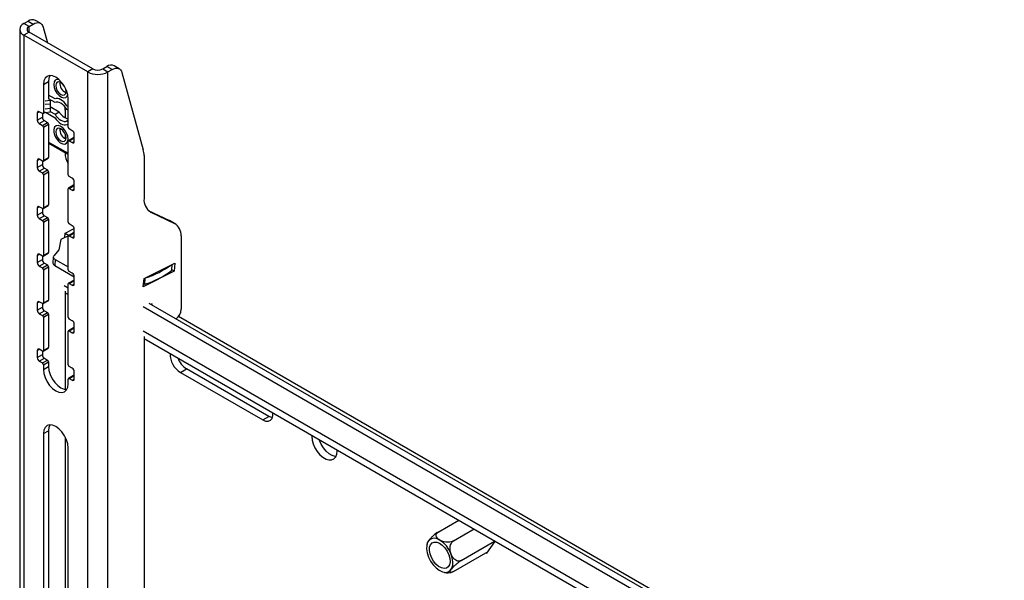
# Model space of a CAD drawing. Extents: x 5 to 292, y 5 to 205.
# Drawn here: x 229 to 263, y 97 to 117 of the extents above; entities that cross this region are included whole.
import ezdxf

# ---------------------------------------------------------------- set-up
doc = ezdxf.new("R2010")
doc.units = 0
doc.layers.get('0').update_dxf_attribs({"linetype": 'CONTINUOUS'})

msp = doc.modelspace()

# ---------------------------------------------------------------- linework, layer by layer
at = {"color": 7, "linetype": 'CONTINUOUS'}
for p, q in [((229.0288, 116.5051), (229.1736, 116.5887)), ((229.2056, 116.4031), (229.0288, 116.5051)), ((229.1736, 116.5887), (229.3504, 116.4866)), ((229.2056, 116.4031), (229.3504, 116.4866)), ((229.6004, 116.5114), (229.4236, 116.6134)), ((229.6913, 116.3835), (229.8415, 115.84)), ((228.8853, 116.3051), (228.8853, 80.3773)), ((229.2056, 116.2071), (229.0288, 116.1051)), ((229.0288, 116.1051), (229.0288, 80.1773)), ((231.2209, 114.8396), (229.0288, 116.1051)), ((231.3976, 114.9417), (229.2056, 116.2071)), ((231.7371, 114.9417), (231.8818, 115.0253)), ((232.0586, 114.9232), (231.8818, 115.0253)), ((232.3086, 114.948), (232.1318, 115.05)), ((231.3976, 114.9417), (231.2209, 114.8396)), ((231.2209, 78.9118), (231.2209, 114.8396)), ((231.7371, 114.9417), (231.9138, 114.8396)), ((231.9138, 114.8396), (232.0586, 114.9232)), ((231.9138, 78.9118), (231.9138, 114.8396)), ((232.3995, 114.8201), (233.133, 112.1667)), ((229.7006, 114.4108), (229.8774, 114.5129)), ((229.7006, 114.4108), (229.7006, 113.431)), ((229.8774, 114.5129), (229.8774, 113.9168)), ((230.0985, 113.9116), (229.8774, 114.0393)), ((229.7657, 113.8523), (229.9319, 113.8692)), ((229.7657, 113.7299), (229.9319, 113.7468)), ((230.0985, 113.7891), (229.8774, 113.9168)), ((229.9259, 113.8888), (229.9319, 113.8692)), ((229.9319, 113.8692), (229.9319, 113.5916)), ((229.9319, 113.7468), (229.9319, 113.4691)), ((230.5491, 113.6515), (230.5047, 113.6771)), ((230.5491, 112.9411), (230.5491, 113.921)), ((229.4885, 113.4309), (229.4885, 113.186)), ((229.6652, 113.4105), (229.5592, 113.4718)), ((229.6652, 113.4105), (229.6652, 113.288)), ((229.6902, 113.4081), (229.767, 113.4524)), ((229.7586, 113.4515), (229.9319, 113.4691)), ((229.7657, 113.5747), (229.9319, 113.5916)), ((229.7752, 113.4532), (230.0985, 113.2665)), ((229.9319, 113.6485), (230.24, 113.4706)), ((229.9319, 113.4852), (230.0985, 113.389)), ((230.0985, 113.389), (230.24, 113.4706)), ((230.4501, 113.5281), (230.4501, 113.2596)), ((230.5491, 113.529), (230.5047, 113.5546)), ((229.4885, 113.186), (229.6652, 113.288)), ((229.5592, 113.0635), (229.7359, 113.1655)), ((229.5592, 113.0635), (229.6652, 113.0023)), ((229.6652, 113.0023), (229.842, 113.1043)), ((229.7006, 112.941), (229.8774, 113.0431)), ((229.7359, 113.1655), (229.842, 113.1043)), ((229.8774, 113.0431), (229.8774, 111.8999)), ((230.5047, 113.1545), (230.5491, 113.1801)), ((230.5047, 113.1545), (230.5491, 113.1289)), ((230.5047, 113.032), (230.5491, 113.0064)), ((229.7006, 112.941), (229.7006, 111.7979)), ((230.4501, 112.7007), (230.4501, 112.5493)), ((230.6905, 112.8186), (230.5845, 112.8799)), ((230.7613, 112.4512), (230.7613, 112.6962)), ((229.8774, 112.4307), (230.5491, 112.0429)), ((229.8774, 112.3898), (230.5491, 112.0021)), ((230.5491, 111.308), (230.5491, 112.4512)), ((230.7363, 112.5761), (230.5595, 112.4741)), ((230.5845, 112.4716), (230.7613, 112.5737)), ((230.5845, 112.4716), (230.6905, 112.4104)), ((230.4501, 112.0592), (230.4501, 112.054)), ((229.4885, 111.7979), (229.4885, 111.5529)), ((229.4885, 111.5529), (229.6652, 111.6549)), ((229.6652, 111.7775), (229.5592, 111.8387)), ((229.6652, 111.7775), (229.6652, 111.6549)), ((229.6902, 111.775), (229.867, 111.877)), ((229.7006, 111.7979), (229.8774, 111.8999)), ((233.1583, 111.9646), (233.1583, 110.4906)), ((229.5592, 111.4304), (229.7359, 111.5325)), ((229.5592, 111.4304), (229.6652, 111.3692)), ((229.6652, 111.3692), (229.842, 111.4712)), ((229.7006, 111.3079), (229.8774, 111.41)), ((229.7006, 111.3079), (229.7006, 110.1648)), ((229.7359, 111.5325), (229.842, 111.4712)), ((229.8774, 111.41), (229.8774, 110.2668)), ((230.6905, 111.1856), (230.5845, 111.2468)), ((230.7613, 110.8181), (230.7613, 111.0631)), ((230.5491, 109.6749), (230.5491, 110.8181)), ((230.7363, 110.943), (230.5595, 110.841)), ((230.5845, 110.8385), (230.7613, 110.9406)), ((230.5845, 110.8385), (230.6905, 110.7773)), ((229.4885, 110.1648), (229.4885, 109.9198)), ((229.4885, 109.9198), (229.6652, 110.0219)), ((229.6652, 110.1444), (229.5592, 110.2056)), ((229.6652, 110.1444), (229.6652, 110.0219)), ((229.6902, 110.1419), (229.867, 110.2439)), ((229.7006, 110.1648), (229.8774, 110.2668)), ((233.304, 110.0783), (234.0279, 109.7302)), ((233.3877, 110.021), (234.2047, 109.6281)), ((229.5592, 109.7973), (229.7359, 109.8994)), ((229.5592, 109.7973), (229.6652, 109.7361)), ((229.6652, 109.7361), (229.842, 109.8382)), ((229.7006, 109.6749), (229.8774, 109.7769)), ((229.7006, 109.6749), (229.7006, 108.5317)), ((229.7359, 109.8994), (229.842, 109.8382)), ((229.8774, 109.7769), (229.8774, 108.6338)), ((230.6905, 109.5525), (230.5845, 109.6137)), ((234.2047, 109.6281), (234.0279, 109.7302)), ((234.0279, 109.7302), (234.0485, 109.7192)), ((234.2253, 109.6172), (234.0485, 109.7192)), ((230.437, 109.1474), (230.4521, 109.2987)), ((230.4521, 109.2987), (230.7585, 109.454)), ((230.4531, 109.2992), (230.5853, 109.2228)), ((230.7363, 109.31), (230.5595, 109.2079)), ((230.5845, 109.2054), (230.7613, 109.3075)), ((230.7613, 109.185), (230.7613, 109.43)), ((230.3032, 109.0797), (230.2293, 108.7218)), ((230.5821, 109.2209), (230.3032, 109.0797)), ((230.5491, 108.0419), (230.5491, 109.185)), ((230.5845, 109.2054), (230.6905, 109.1442)), ((234.4311, 109.2086), (234.4311, 106.6833)), ((229.6902, 108.5088), (229.867, 108.6109)), ((229.7006, 108.5317), (229.8774, 108.6338)), ((230.2293, 108.7218), (230.0681, 108.5297)), ((229.4885, 108.5317), (229.4885, 108.2867)), ((229.4885, 108.2867), (229.6652, 108.3888)), ((229.6652, 108.5113), (229.5592, 108.5725)), ((229.5592, 108.1643), (229.7359, 108.2663)), ((229.6652, 108.5113), (229.6652, 108.3888)), ((229.7359, 108.2663), (229.842, 108.2051)), ((230.0398, 108.4781), (230.029, 108.2681)), ((230.0984, 108.3963), (230.0876, 108.1864)), ((230.0984, 108.3963), (230.5491, 108.1362)), ((233.1603, 107.7353), (234.219, 108.2717)), ((234.219, 108.2717), (234.1914, 107.9959)), ((229.5592, 108.1643), (229.6652, 108.103)), ((229.6652, 108.103), (229.842, 108.2051)), ((229.7006, 108.0418), (229.8774, 108.1438)), ((229.7006, 108.0418), (229.7006, 106.8986)), ((229.8774, 108.1438), (229.8774, 107.0007)), ((230.0876, 108.1864), (230.7613, 107.7975)), ((230.6905, 107.9194), (230.5845, 107.9806)), ((234.1914, 107.9959), (233.1327, 107.4595)), ((234.1147, 108.0277), (234.1248, 108.2239)), ((234.1914, 107.9959), (234.1153, 108.0398)), ((230.7363, 107.6769), (230.5595, 107.5748)), ((230.5845, 107.5724), (230.7613, 107.6744)), ((230.5845, 107.5724), (230.6905, 107.5111)), ((230.7613, 107.552), (230.7613, 107.7969)), ((233.1327, 107.4595), (233.1603, 107.7353)), ((230.4501, 107.3073), (230.4501, 103.9248)), ((230.4501, 107.242), (230.5491, 107.1849)), ((230.5491, 106.4088), (230.5491, 107.5519)), ((229.4885, 106.8986), (229.4885, 106.6536)), ((229.6652, 106.8782), (229.5592, 106.9394)), ((229.6902, 106.8757), (229.867, 106.9778)), ((229.7006, 106.8986), (229.8774, 107.0007)), ((229.4885, 106.6536), (229.6652, 106.7557)), ((229.5592, 106.5312), (229.7359, 106.6332)), ((229.6652, 106.8782), (229.6652, 106.7557)), ((229.6652, 106.4699), (229.842, 106.572)), ((229.7359, 106.6332), (229.842, 106.572)), ((262.7131, 89.6823), (233.1255, 106.7628)), ((262.7131, 89.9272), (233.3376, 106.8853)), ((233.4412, 106.8712), (233.4016, 106.8484)), ((233.4412, 106.8255), (233.4412, 106.8712)), ((229.5592, 106.5312), (229.6652, 106.4699)), ((229.7006, 106.4087), (229.8774, 106.5108)), ((229.7006, 106.4087), (229.7006, 105.2655)), ((229.8774, 106.5108), (229.8774, 105.3676)), ((230.6905, 106.2863), (230.5845, 106.3475)), ((262.7131, 90.0532), (234.3416, 106.4317)), ((230.5491, 104.7757), (230.5491, 105.9189)), ((230.7363, 106.0438), (230.5595, 105.9418)), ((230.5845, 105.9393), (230.7613, 106.0413)), ((230.5845, 105.9393), (230.6905, 105.878)), ((230.7613, 105.9189), (230.7613, 106.1638)), ((233.1583, 105.7439), (233.1583, 90.1824)), ((233.1583, 105.6786), (262.7131, 88.617)), ((229.4885, 105.2655), (229.4885, 105.0206)), ((229.6652, 105.2451), (229.5592, 105.3064)), ((229.6652, 105.2451), (229.6652, 105.1226)), ((229.6902, 105.2427), (229.867, 105.3447)), ((229.7006, 105.2655), (229.8774, 105.3676)), ((229.4885, 105.0206), (229.6652, 105.1226)), ((229.5592, 104.8981), (229.7359, 105.0001)), ((229.5592, 104.8981), (229.6652, 104.8369)), ((229.6652, 104.8369), (229.842, 104.9389)), ((229.7006, 104.7756), (229.8774, 104.8777)), ((229.7359, 105.0001), (229.842, 104.9389)), ((229.8774, 104.8777), (229.8774, 104.7144)), ((229.7006, 104.7756), (229.7006, 104.6123)), ((229.7006, 104.6123), (229.8774, 104.7144)), ((230.6905, 104.6532), (230.5845, 104.7145)), ((230.7613, 104.2858), (230.7613, 104.5308)), ((234.4068, 104.5123), (234.6189, 104.6347)), ((237.4474, 103.0019), (234.6189, 104.6347)), ((230.5491, 104.1225), (230.5491, 104.2858)), ((230.7363, 104.4107), (230.5595, 104.3087)), ((230.5845, 104.3062), (230.7613, 104.4082)), ((230.5845, 104.3062), (230.6905, 104.245)), ((234.4068, 104.5123), (237.2352, 102.8795)), ((237.2352, 102.8795), (237.4474, 103.0019)), ((229.7006, 102.4077), (229.8774, 102.5097)), ((229.8774, 102.5097), (229.8774, 93.2011)), ((229.7006, 102.4077), (229.7006, 93.0991)), ((230.4501, 102.2895), (230.4501, 92.4116)), ((230.5491, 92.6092), (230.5491, 101.9178)), ((239.7914, 101.8121), (239.7902, 101.8501)), ((243.2662, 99.0245), (243.9755, 99.434)), ((243.7908, 98.7217), (244.5001, 99.1311)), ((244.0531, 98.0456), (245.1987, 98.707)), ((244.9334, 98.2966), (245.2069, 98.6858)), ((245.2069, 98.6858), (245.1882, 98.7339)), ((243.7908, 97.6724), (244.9753, 98.3562)), ((244.9027, 98.3143), (244.9334, 98.2966)), ((243.4127, 97.6616), (243.4695, 97.6439))]:
    msp.add_line(p, q, dxfattribs=at)
at = {"color": 8, "linetype": 'CONTINUOUS'}
for p, q in [((229.2056, 116.2071), (229.2056, 116.4031)), ((229.4885, 113.4309), (229.5592, 113.4718)), ((229.7006, 113.431), (229.7657, 113.4686)), ((230.6905, 112.4104), (230.7613, 112.4512)), ((229.4885, 111.7979), (229.5592, 111.8387)), ((230.6905, 110.7773), (230.7613, 110.8181)), ((229.4885, 110.1648), (229.5592, 110.2056)), ((233.3877, 110.021), (233.3442, 110.0461)), ((230.6905, 109.1442), (230.7613, 109.185)), ((229.4885, 108.5317), (229.5592, 108.5725)), ((234.1167, 108.2198), (234.1061, 108.0135)), ((233.1865, 107.7486), (233.1759, 107.5422)), ((230.5491, 107.4132), (230.4173, 107.4893)), ((230.6905, 107.5111), (230.7613, 107.5519)), ((229.4885, 106.8986), (229.5592, 106.9394)), ((230.6905, 105.878), (230.7613, 105.9189)), ((262.7131, 88.8453), (233.1255, 105.9259)), ((229.4885, 105.2655), (229.5592, 105.3064)), ((230.6905, 104.245), (230.7613, 104.2858))]:
    msp.add_line(p, q, dxfattribs=at)
at = {"color": 7, "linetype": 'CONTINUOUS', "flags": 128}
for points in [[(229.3504, 116.4866), (229.4077, 116.5143), (229.4635, 116.5305), (229.5163, 116.5347), (229.5647, 116.5268), (229.6074, 116.5071), (229.6434, 116.476), (229.6716, 116.4345), (229.6913, 116.3835)], [(230.5491, 113.921), (230.5347, 114.0561), (230.4923, 114.1987), (230.4249, 114.3391), (230.337, 114.4677), (230.2347, 114.5757), (230.1249, 114.6558), (230.0151, 114.7025), (229.9127, 114.7126), (229.8249, 114.6855), (229.7574, 114.623), (229.715, 114.5293), (229.7006, 114.4108)], [(229.9266, 114.7135), (229.8918, 114.6313), (229.8774, 114.5129)], [(232.0586, 114.9232), (232.1159, 114.9509), (232.1717, 114.967), (232.2245, 114.9712), (232.2729, 114.9634), (232.3156, 114.9437), (232.3516, 114.9126), (232.3798, 114.8711), (232.3995, 114.8201)], [(230.2254, 114.5838), (230.1663, 114.5853), (230.1063, 114.5562), (230.0676, 114.4959), (230.0541, 114.4108)], [(230.0541, 114.4108), (230.0676, 114.3103), (230.1063, 114.2051), (230.1663, 114.1068), (230.2409, 114.026), (230.3221, 113.9713), (230.401, 113.9488), (230.4693, 113.9609), (230.5193, 114.0063), (230.5371, 114.0439)], [(230.3964, 114.3855), (230.3693, 114.4175), (230.3016, 114.4721), (230.234, 114.4956), (230.1766, 114.4844), (230.1383, 114.4403), (230.1249, 114.37), (230.1383, 114.2841), (230.1766, 114.1957), (230.234, 114.1184), (230.3016, 114.0638), (230.3693, 114.0403), (230.4266, 114.0514), (230.465, 114.0955), (230.4784, 114.1659)], [(230.4784, 114.1659), (230.465, 114.2518), (230.4509, 114.2912)], [(230.5047, 113.6771), (230.4602, 113.7411), (230.4104, 113.7982), (230.3569, 113.8464), (230.3016, 113.8842), (230.2463, 113.9102), (230.1929, 113.9237), (230.1431, 113.9242), (230.0985, 113.9116)], [(230.5047, 113.5546), (230.4602, 113.6186), (230.4104, 113.6757), (230.3569, 113.7239), (230.3016, 113.7617), (230.2463, 113.7877), (230.1929, 113.8012), (230.1431, 113.8017), (230.0985, 113.7891)], [(230.0985, 113.389), (230.1431, 113.325), (230.1929, 113.2679), (230.2463, 113.2197), (230.3016, 113.1819), (230.3569, 113.1559), (230.4104, 113.1424), (230.4602, 113.1419), (230.5047, 113.1545)], [(230.5491, 112.5328), (230.5357, 112.6333), (230.4969, 112.7385), (230.437, 112.8368), (230.3624, 112.9176), (230.2812, 112.9723), (230.2022, 112.9948), (230.134, 112.9827), (230.084, 112.9374), (230.0575, 112.8636), (230.0575, 112.7696), (230.084, 112.6653), (230.134, 112.5622), (230.2022, 112.4714), (230.2812, 112.4027), (230.3624, 112.3636), (230.437, 112.3583), (230.4969, 112.3874), (230.5357, 112.4478), (230.5491, 112.5328)], [(230.0985, 113.2665), (230.1431, 113.2025), (230.1929, 113.1455), (230.2463, 113.0972), (230.3016, 113.0595), (230.3569, 113.0334), (230.4104, 113.0199), (230.4602, 113.0194), (230.5047, 113.032)], [(230.1249, 112.7777), (230.1383, 112.6918), (230.1766, 112.6035), (230.234, 112.5261), (230.3016, 112.4715), (230.3693, 112.448), (230.4266, 112.4592), (230.465, 112.5033), (230.4784, 112.5736), (230.465, 112.6595), (230.4266, 112.7479), (230.3693, 112.8252), (230.3016, 112.8798), (230.234, 112.9033), (230.1766, 112.8922), (230.1383, 112.8481), (230.1249, 112.7777)], [(230.0681, 108.5297), (230.0535, 108.5141), (230.0441, 108.4973), (230.0399, 108.4797), (230.0413, 108.4617), (230.0481, 108.4439), (230.0601, 108.4268), (230.077, 108.4108), (230.0984, 108.3963)], [(229.7006, 104.6123), (229.715, 104.4772), (229.7574, 104.3345), (229.8249, 104.1941), (229.9127, 104.0656), (230.0151, 103.9576), (230.1249, 103.8775), (230.2347, 103.8308), (230.337, 103.8206), (230.4249, 103.8478), (230.4923, 103.9103), (230.5347, 104.004), (230.5491, 104.1225)], [(229.8774, 104.7144), (229.8918, 104.5792), (229.9342, 104.4366), (230.0016, 104.2962), (230.0895, 104.1676), (230.1918, 104.0596), (230.3016, 103.9795), (230.4114, 103.9328), (230.4999, 103.9218)], [(237.2352, 102.8795), (237.3348, 102.8385), (237.4264, 102.8339), (237.5024, 102.8661), (237.5568, 102.9325), (237.5852, 103.0276), (237.5873, 103.1218)], [(237.5677, 102.9568), (237.547, 102.961), (237.4474, 103.0019)], [(230.5491, 101.9178), (230.5347, 102.053), (230.4923, 102.1956), (230.4249, 102.336), (230.337, 102.4646), (230.2347, 102.5726), (230.1249, 102.6527), (230.0151, 102.6994), (229.9127, 102.7095), (229.8249, 102.6823), (229.7574, 102.6198), (229.715, 102.5261), (229.7006, 102.4077)], [(229.9266, 102.7103), (229.8918, 102.6282), (229.8774, 102.5097)], [(238.9229, 102.3508), (238.9217, 102.3142), (238.9343, 102.1867), (238.9715, 102.052), (239.031, 101.918), (239.1095, 101.7925), (239.2023, 101.6826), (239.3041, 101.5949), (239.409, 101.5344), (239.5108, 101.5046), (239.6036, 101.5072), (239.6821, 101.5422), (239.7416, 101.6075), (239.7788, 101.6992), (239.7914, 101.8121)], [(239.7512, 101.6244), (239.7229, 101.627), (239.6211, 101.6568), (239.5163, 101.7173), (239.4145, 101.8051), (239.3216, 101.9149), (239.2432, 102.0405), (239.1836, 102.1745), (239.1727, 102.2066)], [(243.0894, 97.9031), (243.1901, 97.7955), (243.2981, 97.7129), (243.4071, 97.6601), (243.5109, 97.6402), (243.6034, 97.6543), (243.6792, 97.7017), (243.7339, 97.7795), (243.7644, 97.8833), (243.7688, 98.007), (243.7469, 98.1434), (243.7, 98.2847), (243.6308, 98.4225), (243.5433, 98.5489), (243.4426, 98.6565), (243.3346, 98.7392), (243.2256, 98.792), (243.1218, 98.8119), (243.0293, 98.7977), (242.9535, 98.7504), (242.8988, 98.6725), (242.8683, 98.5687), (242.8639, 98.445), (242.8858, 98.3086), (242.9327, 98.1673), (243.0019, 98.0295), (243.0894, 97.9031)], [(243.4931, 98.4775), (243.5692, 98.3654), (243.6265, 98.243), (243.6608, 98.1193), (243.6695, 98.0035), (243.6521, 97.9043), (243.6098, 97.8288), (243.5457, 97.7829), (243.4645, 97.7698), (243.3724, 97.7905), (243.2762, 97.8436), (243.1829, 97.925), (243.0995, 98.0287), (243.0322, 98.1471), (242.986, 98.2713), (242.9643, 98.3921), (242.9686, 98.5007), (242.9988, 98.5888), (243.0525, 98.6501), (243.1258, 98.6799), (243.2132, 98.6761), (243.3083, 98.6388), (243.404, 98.571), (243.4931, 98.4775)]]:
    msp.add_lwpolyline(points, dxfattribs=at)
at = {"color": 7, "linetype": 'CONTINUOUS'}
for centre, radius, start, end in [((229.1048, 116.3051), 0.2139, 110.78297, 249.21657), ((229.2428, 116.3051), 0.1048, 110.78245, 249.21678), ((229.3197, 116.3886), 0.2477, 65.19053, 126.12017), ((232.0279, 114.8251), 0.2477, 65.19053, 126.12017), ((231.5674, 115.5083), 0.7531, 242.60964, 297.39031), ((231.5674, 115.2692), 0.3689, 242.60978, 297.39007), ((230.6143, 114.4485), 0.3472, 173.57669, 246.41807), ((229.5316, 113.4379), 0.0437, 50.79727, 189.21348), ((229.679, 113.4275), 0.0218, 230.79503, 9.21276), ((230.6771, 113.7023), 0.4948, 207.92193, 255.00553), ((229.6094, 113.5303), 0.8407, 359.84608, 7.48615), ((229.642, 113.193), 0.1537, 182.60578, 237.39422), ((229.8188, 113.295), 0.1537, 182.60578, 237.39422), ((229.6238, 112.9375), 0.0768, 2.60664, 57.39434), ((229.8006, 113.0396), 0.0768, 2.60664, 57.39434), ((230.6143, 112.8562), 0.3472, 173.57667, 246.41809), ((230.6259, 112.9446), 0.0768, 182.60488, 237.39512), ((230.6077, 112.6892), 0.1537, 2.6066, 57.3934), ((230.5707, 112.4547), 0.0218, 50.79691, 189.21385), ((230.7181, 112.4442), 0.0437, 230.79878, 9.21197), ((230.7466, 112.5532), 0.0251, 54.3797, 114.31165), ((231.0448, 112.0243), 0.5954, 177.14548, 213.64403), ((232.3977, 111.9718), 0.7607, 359.46008, 14.84635), ((229.5316, 111.8048), 0.0437, 50.79513, 189.21562), ((229.679, 111.7944), 0.0218, 230.79764, 9.21311), ((229.8188, 111.6619), 0.1537, 182.60496, 237.39504), ((229.8536, 111.8969), 0.024, 304.0596, 7.2526), ((229.642, 111.5599), 0.1537, 182.60496, 237.39504), ((229.6238, 111.3045), 0.0768, 2.6071, 57.39389), ((229.8006, 111.4065), 0.0768, 2.6071, 57.39389), ((230.6259, 111.3115), 0.0768, 182.60492, 237.39409), ((230.6077, 111.0561), 0.1537, 2.60546, 57.39454), ((230.5707, 110.8216), 0.0218, 50.79791, 189.21284), ((230.7181, 110.8111), 0.0437, 230.79727, 9.21348), ((230.7466, 110.9201), 0.0251, 54.38455, 114.30679), ((233.6446, 110.4373), 0.4892, 173.74804, 238.3223), ((229.5316, 110.1718), 0.0437, 50.79576, 189.21499), ((229.679, 110.1613), 0.0218, 230.79731, 9.21049), ((229.8188, 110.0288), 0.1537, 182.60464, 237.39536), ((229.8536, 110.2638), 0.024, 304.05817, 7.25174), ((229.642, 109.9268), 0.1537, 182.60464, 237.39536), ((229.6238, 109.6714), 0.0768, 2.60605, 57.39395), ((229.8006, 109.7734), 0.0768, 2.60605, 57.39395), ((230.6259, 109.6784), 0.0768, 182.60597, 237.39403), ((233.9641, 109.2274), 0.4674, 357.69824, 59.02272), ((230.6077, 109.423), 0.1537, 2.60578, 57.39422), ((230.7466, 109.287), 0.0251, 54.38455, 114.30679), ((230.5707, 109.1885), 0.0218, 50.79824, 189.21546), ((230.7181, 109.178), 0.0437, 230.79664, 9.21411), ((229.8536, 108.6307), 0.024, 304.05498, 7.25493), ((229.5316, 108.5387), 0.0437, 50.79727, 189.21348), ((229.642, 108.2937), 0.1537, 182.60521, 237.39479), ((229.679, 108.5282), 0.0218, 230.7963, 9.21149), ((229.8188, 108.3958), 0.1537, 182.60521, 237.39479), ((230.1273, 108.2766), 0.0986, 184.94848, 246.27681), ((229.6238, 108.0383), 0.0768, 2.60716, 57.39333), ((229.8006, 108.1403), 0.0768, 2.60716, 57.39333), ((230.6259, 108.0454), 0.0768, 182.60552, 237.39448), ((230.6077, 107.7899), 0.1537, 2.6066, 57.3934), ((232.2061, 110.6099), 3.2173, 287.5437, 306.19525), ((232.2182, 110.8219), 3.2184, 287.90487, 305.83408), ((234.0957, 108.0295), 0.0191, 302.89663, 354.43603), ((230.5707, 107.5554), 0.0218, 50.79909, 189.21314), ((230.7466, 107.654), 0.0252, 54.38628, 114.30507), ((230.7181, 107.545), 0.0437, 230.79771, 9.21304), ((233.151, 107.6225), 0.084, 262.9573, 287.27069), ((229.5316, 106.9056), 0.0437, 50.79652, 189.21423), ((229.679, 106.8951), 0.0218, 230.79697, 9.2123), ((229.8536, 106.9977), 0.024, 304.05666, 7.2544), ((229.642, 106.6606), 0.1537, 182.60537, 237.39463), ((229.8188, 106.7627), 0.1537, 182.60537, 237.39463), ((229.8006, 106.5073), 0.0768, 2.60602, 57.39447), ((233.961, 106.7077), 0.4708, 310.41271, 357.02818), ((229.6238, 106.4052), 0.0768, 2.60602, 57.39447), ((230.6259, 106.4123), 0.0768, 182.60522, 237.39429), ((230.6077, 106.1569), 0.1537, 2.60619, 57.39381), ((230.5707, 105.9224), 0.0218, 50.79694, 189.21529), ((230.7181, 105.9119), 0.0437, 230.79803, 9.21272), ((230.7466, 106.0209), 0.0251, 54.38213, 114.30922), ((229.5316, 105.2725), 0.0437, 50.79536, 189.21465), ((229.679, 105.2621), 0.0218, 230.79848, 9.21079), ((229.8536, 105.3646), 0.024, 304.05888, 7.25217), ((229.642, 105.0275), 0.1537, 182.60518, 237.39507), ((229.8188, 105.1296), 0.1537, 182.60518, 237.39507), ((229.8006, 104.8742), 0.0768, 2.60716, 57.39333), ((234.7977, 105.1443), 0.7432, 178.7062, 238.26508), ((235.0365, 105.2838), 0.7717, 200.68617, 237.24494), ((229.6238, 104.7721), 0.0768, 2.60716, 57.39333), ((230.6259, 104.7792), 0.0768, 182.60604, 237.39347), ((230.6077, 104.5238), 0.1537, 2.60588, 57.39436), ((230.5707, 104.2893), 0.0218, 50.79909, 189.21314), ((230.7181, 104.2788), 0.0437, 230.79712, 9.21289), ((230.7466, 104.3878), 0.0252, 54.38628, 114.30507)]:
    msp.add_arc(centre, radius, start, end, dxfattribs=at)
for points, knots in [([(243.2662, 99.0245), (243.2511, 99.0153), (243.2153, 98.9936), (243.1518, 98.947), (243.0811, 98.8879), (243.0104, 98.8205), (242.958, 98.7619), (242.911, 98.7008), (242.8974, 98.6715), (242.8883, 98.6516)], [0, 0, 0, 0, 0.09136046, 0.21608705, 0.34801093, 0.49734466, 0.6749482, 0.78035457, 1, 1, 1, 1]), ([(243.7908, 98.7217), (243.7656, 98.7101), (243.7154, 98.687), (243.6197, 98.6754), (243.5196, 98.6803), (243.4139, 98.7042), (243.307, 98.7509), (243.2251, 98.816), (243.1869, 98.8869), (243.1906, 98.9503), (243.2226, 98.9963), (243.2557, 99.0177), (243.2662, 99.0245)], [0, 0, 0, 0, 0.0905191, 0.1807931, 0.2697383, 0.3739182, 0.499496, 0.6470022, 0.7630849, 0.8589426, 0.9552863, 1, 1, 1, 1]), ([(242.8899, 98.651), (242.887, 98.644), (242.8779, 98.6223), (242.8752, 98.5988), (242.8734, 98.5829)], [0, 0, 0, 0, 0.3208316, 1, 1, 1, 1]), ([(244.0531, 98.0456), (244.0292, 98.0359), (243.9815, 98.0164), (243.9047, 98.0317), (243.8318, 98.0752), (243.7628, 98.1514), (243.7029, 98.265), (243.6696, 98.3992), (243.6717, 98.5274), (243.7019, 98.6285), (243.7459, 98.6916), (243.78, 98.7144), (243.7908, 98.7217)], [0, 0, 0, 0, 0.090519, 0.180793, 0.2697381, 0.3739184, 0.4994959, 0.6470019, 0.7630851, 0.8589424, 0.9552863, 1, 1, 1, 1]), ([(243.7908, 97.6724), (243.7767, 97.6648), (243.7435, 97.6466), (243.7035, 97.6335), (243.6759, 97.6358), (243.6683, 97.6581), (243.6828, 97.6948), (243.7169, 97.7483), (243.7702, 97.8136), (243.851, 97.8942), (243.9347, 97.9655), (244.0038, 98.016), (244.0409, 98.0383), (244.0531, 98.0456)], [0, 0, 0, 0, 0.0585804, 0.1385556, 0.2231455, 0.3188977, 0.4327778, 0.5003642, 0.6412462, 0.7592219, 0.8555384, 0.9523527, 1, 1, 1, 1]), ([(243.4695, 97.6439), (243.4736, 97.6426), (243.5188, 97.6282), (243.6, 97.6232), (243.6743, 97.6342), (243.7059, 97.6389)], [0, 0, 0, 0, 0.05465449, 0.59797681, 1, 1, 1, 1])]:
    msp.add_open_spline(points, degree=3, knots=knots, dxfattribs=at)

doc.saveas('drawing.dxf')
